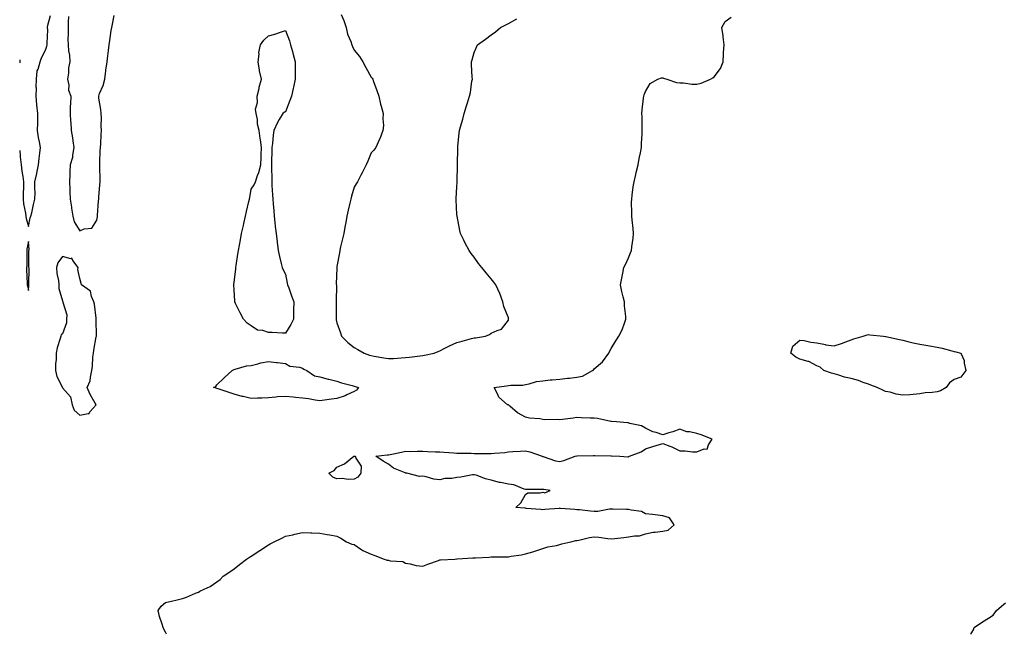
# Model space of a CAD drawing. Units: inches. Extents: x 918323 to 920963, y 7271498 to 7274138.
# Drawn here: x 918323 to 918897, y 7271498 to 7271857 of the extents above; entities that cross this region are included whole.
import ezdxf

# ---------------------------------------------------------------- set-up
doc = ezdxf.new("R2010")
doc.units = ezdxf.units.IN
doc.header["$MEASUREMENT"] = 0
doc.layers.add('Contour_91837271', color=7, linetype='Continuous', true_color=0x945ec4)

msp = doc.modelspace()

# ---------------------------------------------------------------- linework, layer by layer
at = {"layer": 'Contour_91837271'}
for points in [[(918323, 7271780.16, 3273), (918323.32, 7271777.19, 3273), (918323.37, 7271776.6, 3273), (918323.85, 7271771.92, 3273), (918324.26, 7271768.12, 3273), (918324.87, 7271765.1, 3273), (918325.28, 7271761.92, 3273), (918325.22, 7271759.09, 3273), (918325.05, 7271754.93, 3273), (918324.99, 7271751.92, 3273), (918325.22, 7271749.1, 3273), (918326.37, 7271743.6, 3273), (918326.55, 7271741.92, 3273), (918326.79, 7271740.66, 3273), (918328.05, 7271735.97, 3273), (918329.03, 7271740.94, 3273), (918329.55, 7271741.92, 3273), (918329.99, 7271743.86, 3273), (918331.15, 7271748.82, 3273), (918331.84, 7271751.92, 3273), (918331.95, 7271755.82, 3273), (918331.82, 7271758.15, 3273), (918331.92, 7271761.92, 3273), (918332.98, 7271766.85, 3273), (918333.01, 7271766.96, 3273), (918333.91, 7271771.92, 3273), (918334.35, 7271775.61, 3273), (918334.73, 7271778.6, 3273), (918335.13, 7271781.92, 3273), (918334.61, 7271785.36, 3273), (918333.89, 7271787.76, 3273), (918333.45, 7271791.92, 3273), (918333.57, 7271796.4, 3273), (918333.51, 7271797.39, 3273), (918333.62, 7271801.92, 3273), (918333.09, 7271806.88, 3273), (918333.08, 7271806.95, 3273), (918332.59, 7271811.92, 3273), (918332.71, 7271816.58, 3273), (918332.67, 7271817.29, 3273), (918332.81, 7271821.92, 3273), (918333.28, 7271826.69, 3273), (918333.87, 7271827.73, 3273), (918334.88, 7271831.92, 3273), (918335.66, 7271834.31, 3273), (918338.05, 7271838.85, 3273), (918338.78, 7271841.19, 3273), (918339.08, 7271841.92, 3273), (918339, 7271842.87, 3273), (918339.38, 7271850.58, 3273), (918339.3, 7271851.92, 3273), (918339.41, 7271853.28, 3273), (918340.92, 7271859.05, 3273)], [(918351.48, 7271858.49, 3273), (918351.28, 7271855.15, 3273), (918351.21, 7271851.92, 3273), (918351.37, 7271848.6, 3273), (918351.13, 7271845, 3273), (918351.32, 7271841.92, 3273), (918351.55, 7271838.42, 3273), (918351.96, 7271835.83, 3273), (918352.17, 7271831.92, 3273), (918351.53, 7271828.44, 3273), (918351.45, 7271825.33, 3273), (918350.98, 7271821.92, 3273), (918351.67, 7271818.3, 3273), (918351.5, 7271815.37, 3273), (918352.75, 7271811.92, 3273), (918352.63, 7271807.34, 3273), (918352.49, 7271806.36, 3273), (918352.35, 7271801.92, 3273), (918352.71, 7271797.25, 3273), (918352.82, 7271796.69, 3273), (918353.12, 7271791.92, 3273), (918353.8, 7271787.67, 3273), (918353.99, 7271785.98, 3273), (918354.59, 7271781.92, 3273), (918353.75, 7271777.62, 3273), (918353.76, 7271776.21, 3273), (918352.37, 7271771.92, 3273), (918352.24, 7271767.73, 3273), (918352.22, 7271766.09, 3273), (918352.08, 7271761.92, 3273), (918352.24, 7271757.73, 3273), (918352.29, 7271756.16, 3273), (918352.44, 7271751.92, 3273), (918353.22, 7271747.1, 3273), (918353.27, 7271746.7, 3273), (918354, 7271741.92, 3273), (918354.83, 7271738.7, 3273), (918358.05, 7271733.4, 3273), (918360.63, 7271734.51, 3273), (918365.04, 7271734.94, 3273), (918368.05, 7271739.63, 3273), (918368.37, 7271741.6, 3273), (918368.4, 7271741.92, 3273), (918368.43, 7271742.3, 3273), (918369.02, 7271750.95, 3273), (918369.09, 7271751.92, 3273), (918369.2, 7271753.06, 3273), (918369.83, 7271760.14, 3273), (918370, 7271761.92, 3273), (918369.98, 7271763.85, 3273), (918369.77, 7271770.2, 3273), (918369.75, 7271771.92, 3273), (918369.79, 7271773.66, 3273), (918370.03, 7271779.94, 3273), (918370.07, 7271781.92, 3273), (918370.27, 7271784.14, 3273), (918370.46, 7271789.51, 3273), (918370.71, 7271791.92, 3273), (918370.53, 7271794.4, 3273), (918370.65, 7271799.32, 3273), (918370.5, 7271801.92, 3273), (918370.35, 7271804.22, 3273), (918369.17, 7271810.8, 3273), (918369.09, 7271811.92, 3273), (918369.61, 7271813.47, 3273), (918371.75, 7271818.23, 3273), (918372.61, 7271821.92, 3273), (918373.16, 7271826.81, 3273), (918373.24, 7271827.11, 3273), (918373.95, 7271831.92, 3273), (918374.46, 7271835.51, 3273), (918374.78, 7271838.66, 3273), (918375.22, 7271841.92, 3273), (918375.63, 7271844.33, 3273), (918376.38, 7271850.25, 3273), (918376.65, 7271851.92, 3273), (918376.92, 7271853.05, 3273), (918378.05, 7271859, 3273)], [(918408.63, 7271498, 3272), (918408.05, 7271499.2, 3272), (918407.16, 7271501.03, 3272), (918406.66, 7271501.92, 3272), (918406.09, 7271503.88, 3272), (918404.6, 7271508.47, 3272), (918403.69, 7271511.92, 3272), (918405.58, 7271514.38, 3272), (918408.05, 7271516.63, 3272), (918412.36, 7271517.61, 3272), (918414.1, 7271517.97, 3272), (918418.05, 7271518.83, 3272), (918420.23, 7271519.74, 3272), (918425.51, 7271521.92, 3272), (918427.34, 7271522.63, 3272), (918428.05, 7271523.11, 3272), (918430.51, 7271524.38, 3272), (918434.01, 7271525.96, 3272), (918438.05, 7271528.64, 3272), (918439.9, 7271530.07, 3272), (918441.75, 7271531.92, 3272), (918445.5, 7271534.48, 3272), (918448.05, 7271536.14, 3272), (918451.3, 7271538.68, 3272), (918455.34, 7271541.92, 3272), (918456.97, 7271543, 3272), (918458.05, 7271543.65, 3272), (918463.05, 7271546.92, 3272), (918468.05, 7271550.28, 3272), (918469.16, 7271550.81, 3272), (918471.49, 7271551.92, 3272), (918475.86, 7271554.11, 3272), (918478.05, 7271555.19, 3272), (918482.23, 7271556.11, 3272), (918483.58, 7271556.39, 3272), (918488.05, 7271557.38, 3272), (918492.75, 7271557.22, 3272), (918493.35, 7271557.22, 3272), (918498.05, 7271557.08, 3272), (918502.43, 7271556.3, 3272), (918503.95, 7271556.01, 3272), (918508.05, 7271555.29, 3272), (918510.26, 7271554.13, 3272), (918513.54, 7271551.92, 3272), (918516.7, 7271550.56, 3272), (918518.05, 7271550.3, 3272), (918522.64, 7271547.33, 3272), (918523.12, 7271546.99, 3272), (918528.05, 7271544.71, 3272), (918530.05, 7271543.91, 3272), (918535.54, 7271541.92, 3272), (918537.41, 7271541.29, 3272), (918538.05, 7271541.16, 3272), (918539.12, 7271540.85, 3272), (918546.56, 7271540.43, 3272), (918548.05, 7271539.57, 3272), (918550.83, 7271539.14, 3272), (918554.32, 7271538.19, 3272), (918558.05, 7271537.73, 3272), (918560.98, 7271538.98, 3272), (918567.26, 7271541.14, 3272), (918568.05, 7271541.43, 3272), (918568.45, 7271541.53, 3272), (918576.87, 7271541.92, 3272), (918578.01, 7271541.96, 3272), (918578.09, 7271541.96, 3272), (918587.34, 7271542.63, 3272), (918588.05, 7271542.6, 3272), (918588.79, 7271542.65, 3272), (918596.93, 7271543.04, 3272), (918598.05, 7271543.14, 3272), (918599.31, 7271543.18, 3272), (918606.82, 7271543.15, 3272), (918608.05, 7271543.19, 3272), (918609.64, 7271543.51, 3272), (918615.65, 7271544.31, 3272), (918618.05, 7271544.88, 3272), (918622.31, 7271546.19, 3272), (918623.5, 7271546.47, 3272), (918628.05, 7271548.12, 3272), (918631.02, 7271548.95, 3272), (918636.03, 7271549.9, 3272), (918638.05, 7271550.4, 3272), (918639.18, 7271550.79, 3272), (918644.5, 7271551.92, 3272), (918647.3, 7271552.67, 3272), (918648.05, 7271552.8, 3272), (918649.08, 7271552.95, 3272), (918655.43, 7271554.54, 3272), (918658.05, 7271554.82, 3272), (918660.83, 7271554.7, 3272), (918666.13, 7271553.83, 3272), (918668.05, 7271553.74, 3272), (918670.04, 7271553.91, 3272), (918675.42, 7271554.56, 3272), (918678.05, 7271554.77, 3272), (918681.62, 7271555.48, 3272), (918684.54, 7271555.43, 3272), (918688.05, 7271556.65, 3272), (918692.44, 7271557.53, 3272), (918693.69, 7271557.56, 3272), (918698.05, 7271558.22, 3272), (918701.21, 7271558.76, 3272), (918704.83, 7271561.92, 3272), (918701.98, 7271565.86, 3272), (918698.05, 7271567.2, 3272), (918693.74, 7271567.61, 3272), (918692.08, 7271567.89, 3272), (918688.05, 7271568.33, 3272), (918685.7, 7271569.57, 3272), (918679.63, 7271570.34, 3272), (918678.05, 7271570.83, 3272), (918677, 7271570.87, 3272), (918668.97, 7271571, 3272), (918668.05, 7271571.03, 3272), (918667.11, 7271570.98, 3272), (918660.23, 7271569.73, 3272), (918658.05, 7271569.63, 3272), (918655.88, 7271569.75, 3272), (918649.44, 7271570.53, 3272), (918648.05, 7271570.62, 3272), (918646.87, 7271570.74, 3272), (918638.51, 7271571.46, 3272), (918638.05, 7271571.51, 3272), (918637.6, 7271571.47, 3272), (918629.23, 7271570.74, 3272), (918628.05, 7271570.64, 3272), (918626.94, 7271570.81, 3272), (918618.51, 7271571.46, 3272), (918618.05, 7271571.52, 3272), (918617.69, 7271571.56, 3272), (918612.38, 7271571.92, 3272), (918615.29, 7271574.68, 3272), (918618.05, 7271579.56, 3272), (918619.43, 7271580.53, 3272), (918626.59, 7271580.46, 3272), (918628.05, 7271580.87, 3272), (918629.34, 7271580.62, 3272), (918632.42, 7271581.92, 3272), (918628.64, 7271582.52, 3272), (918628.05, 7271582.52, 3272), (918627.44, 7271582.53, 3272), (918618.62, 7271582.49, 3272), (918618.05, 7271582.49, 3272), (918617.32, 7271582.65, 3272), (918611.24, 7271585.11, 3272), (918608.05, 7271585.56, 3272), (918603.4, 7271586.57, 3272), (918602.78, 7271586.66, 3272), (918598.05, 7271587.88, 3272), (918594.77, 7271588.64, 3272), (918589.21, 7271590.76, 3272), (918588.05, 7271591.12, 3272), (918587.16, 7271591.03, 3272), (918580.34, 7271589.63, 3272), (918578.05, 7271589.49, 3272), (918575.07, 7271588.93, 3272), (918571.03, 7271588.93, 3272), (918568.05, 7271588.04, 3272), (918564.56, 7271588.43, 3272), (918560.09, 7271589.88, 3272), (918558.05, 7271590.24, 3272), (918556.28, 7271590.14, 3272), (918548.88, 7271591.92, 3272), (918548.13, 7271592, 3272), (918548.05, 7271592.01, 3272), (918547.86, 7271592.11, 3272), (918541.05, 7271594.92, 3272), (918538.05, 7271597.34, 3272), (918535.05, 7271598.92, 3272), (918530.72, 7271601.92, 3272), (918537.34, 7271602.63, 3272), (918538.05, 7271602.75, 3272), (918539.12, 7271602.99, 3272), (918545.66, 7271604.31, 3272), (918548.05, 7271604.88, 3272), (918550.87, 7271604.73, 3272), (918555.1, 7271604.87, 3272), (918558.05, 7271604.75, 3272), (918560.8, 7271604.67, 3272), (918565.47, 7271604.51, 3272), (918568.05, 7271604.43, 3272), (918570.44, 7271604.31, 3272), (918576.14, 7271603.83, 3272), (918578.05, 7271603.74, 3272), (918579.77, 7271603.65, 3272), (918586.38, 7271603.59, 3272), (918588.05, 7271603.51, 3272), (918589.69, 7271603.56, 3272), (918596.55, 7271603.42, 3272), (918598.05, 7271603.47, 3272), (918599.86, 7271603.73, 3272), (918605.95, 7271604.02, 3272), (918608.05, 7271604.42, 3272), (918610.72, 7271604.6, 3272), (918615.12, 7271604.85, 3272), (918618.05, 7271605.05, 3272), (918620.62, 7271604.49, 3272), (918627.84, 7271601.92, 3272), (918627.92, 7271601.79, 3272), (918628.05, 7271601.74, 3272), (918628.29, 7271601.68, 3272), (918635.43, 7271599.3, 3272), (918638.05, 7271598.77, 3272), (918640.48, 7271599.49, 3272), (918647.02, 7271601.92, 3272), (918647.91, 7271602.06, 3272), (918648.05, 7271602.05, 3272), (918648.19, 7271602.07, 3272), (918657.64, 7271602.33, 3272), (918658.05, 7271602.37, 3272), (918658.48, 7271602.35, 3272), (918667.84, 7271602.13, 3272), (918668.05, 7271602.13, 3272), (918668.26, 7271602.13, 3272), (918673.05, 7271601.92, 3272), (918677.72, 7271601.59, 3272), (918678.05, 7271601.53, 3272), (918678.31, 7271601.66, 3272), (918678.78, 7271601.92, 3272), (918685.48, 7271604.49, 3272), (918688.05, 7271606.24, 3272), (918692.3, 7271607.66, 3272), (918694.3, 7271608.17, 3272), (918698.05, 7271609.26, 3272), (918702.29, 7271607.68, 3272), (918703.47, 7271607.34, 3272), (918708.05, 7271605.05, 3272), (918711.08, 7271604.96, 3272), (918715.46, 7271604.51, 3272), (918718.05, 7271604.4, 3272), (918722.26, 7271606.13, 3272), (918723.9, 7271606.07, 3272), (918724.68, 7271608.55, 3272), (918726.92, 7271611.92, 3272), (918720.43, 7271614.3, 3272), (918718.05, 7271615.14, 3272), (918713.91, 7271616.06, 3272), (918712.22, 7271616.09, 3272), (918708.05, 7271617.64, 3272), (918703.89, 7271616.08, 3272), (918701.65, 7271615.51, 3272), (918698.05, 7271614.39, 3272), (918694.26, 7271615.72, 3272), (918692.34, 7271616.21, 3272), (918688.05, 7271618.21, 3272), (918685.76, 7271619.63, 3272), (918678.91, 7271621.06, 3272), (918678.05, 7271621.38, 3272), (918677.56, 7271621.43, 3272), (918671.11, 7271621.92, 3272), (918668.25, 7271622.12, 3272), (918668.05, 7271622.11, 3272), (918667.85, 7271622.12, 3272), (918660.06, 7271623.93, 3272), (918658.05, 7271624.04, 3272), (918655.86, 7271624.11, 3272), (918650.47, 7271624.33, 3272), (918648.05, 7271624.42, 3272), (918645.84, 7271624.13, 3272), (918639.53, 7271623.4, 3272), (918638.05, 7271623.21, 3272), (918636.61, 7271623.36, 3272), (918629.3, 7271623.18, 3272), (918628.05, 7271623.34, 3272), (918626.36, 7271623.61, 3272), (918620.31, 7271624.18, 3272), (918618.05, 7271624.6, 3272), (918613.33, 7271627.2, 3272), (918608.8, 7271631.17, 3272), (918608.05, 7271631.8, 3272), (918607.97, 7271631.84, 3272), (918607.47, 7271631.92, 3272), (918602.42, 7271636.3, 3272), (918601.7, 7271638.27, 3272), (918599.73, 7271641.92, 3272), (918606.93, 7271643.04, 3272), (918608.05, 7271643.1, 3272), (918609.4, 7271643.27, 3272), (918616.55, 7271643.42, 3272), (918618.05, 7271643.65, 3272), (918620.2, 7271644.08, 3272), (918624.53, 7271645.44, 3272), (918628.05, 7271645.95, 3272), (918632.51, 7271646.38, 3272), (918633.55, 7271646.42, 3272), (918638.05, 7271646.93, 3272), (918642.6, 7271647.37, 3272), (918643.63, 7271647.5, 3272), (918648.05, 7271647.95, 3272), (918651.31, 7271648.66, 3272), (918657.06, 7271651.92, 3272), (918657.62, 7271652.36, 3272), (918658.05, 7271652.84, 3272), (918663, 7271656.97, 3272), (918666.58, 7271661.92, 3272), (918667.06, 7271662.91, 3272), (918668.05, 7271664.73, 3272), (918670.76, 7271669.21, 3272), (918672.49, 7271671.92, 3272), (918674.41, 7271675.56, 3272), (918675.68, 7271679.55, 3272), (918676.62, 7271681.92, 3272), (918676.56, 7271683.41, 3272), (918675.79, 7271689.66, 3272), (918675.71, 7271691.92, 3272), (918675.03, 7271694.94, 3272), (918674.19, 7271698.06, 3272), (918673.42, 7271701.92, 3272), (918674.23, 7271705.75, 3272), (918674.8, 7271708.68, 3272), (918675.46, 7271711.92, 3272), (918676.3, 7271713.67, 3272), (918678.05, 7271717.67, 3272), (918679.34, 7271720.63, 3272), (918679.94, 7271721.92, 3272), (918680.13, 7271723.99, 3272), (918680.85, 7271729.12, 3272), (918681.08, 7271731.92, 3272), (918680.9, 7271734.77, 3272), (918680.19, 7271739.77, 3272), (918680.04, 7271741.92, 3272), (918680.07, 7271743.94, 3272), (918679.92, 7271750.05, 3272), (918679.96, 7271751.92, 3272), (918680.29, 7271754.16, 3272), (918680.89, 7271759.08, 3272), (918681.34, 7271761.92, 3272), (918682.35, 7271766.22, 3272), (918682.58, 7271767.39, 3272), (918683.73, 7271771.92, 3272), (918684.36, 7271775.61, 3272), (918685.05, 7271778.91, 3272), (918685.59, 7271781.92, 3272), (918685.71, 7271784.26, 3272), (918686.06, 7271789.93, 3272), (918686.15, 7271791.92, 3272), (918686.02, 7271793.94, 3272), (918686.05, 7271799.92, 3272), (918685.9, 7271801.92, 3272), (918686.07, 7271803.9, 3272), (918686.9, 7271810.77, 3272), (918687, 7271811.92, 3272), (918687.29, 7271812.67, 3272), (918688.05, 7271814.68, 3272), (918690.69, 7271819.28, 3272), (918695.29, 7271821.92, 3272), (918697.4, 7271822.56, 3272), (918698.05, 7271822.61, 3272), (918698.53, 7271822.4, 3272), (918700.55, 7271821.92, 3272), (918706.12, 7271820, 3272), (918708.05, 7271819.79, 3272), (918710.24, 7271819.72, 3272), (918715.08, 7271818.95, 3272), (918718.05, 7271818.88, 3272), (918720.52, 7271819.45, 3272), (918725.94, 7271821.92, 3272), (918727.29, 7271822.67, 3272), (918728.05, 7271823.3, 3272), (918731.84, 7271828.13, 3272), (918733.28, 7271831.92, 3272), (918733.48, 7271836.48, 3272), (918733.6, 7271837.47, 3272), (918733.84, 7271841.92, 3272), (918733.32, 7271846.65, 3272), (918733.36, 7271847.23, 3272), (918732.56, 7271851.92, 3272), (918734.49, 7271855.47, 3272), (918738.05, 7271857.96, 3272)], [(918510.46, 7271859.51, 3273), (918512.16, 7271856.03, 3273), (918513.39, 7271851.92, 3273), (918514.2, 7271848.07, 3273), (918516.18, 7271843.79, 3273), (918516.79, 7271841.92, 3273), (918517.14, 7271841.01, 3273), (918518.05, 7271838.82, 3273), (918521.14, 7271835.01, 3273), (918523.24, 7271831.92, 3273), (918524.87, 7271828.74, 3273), (918528.05, 7271823.02, 3273), (918528.59, 7271822.46, 3273), (918528.94, 7271821.92, 3273), (918529.45, 7271820.52, 3273), (918531.3, 7271815.17, 3273), (918532.54, 7271811.92, 3273), (918533.43, 7271807.3, 3273), (918533.88, 7271806.09, 3273), (918534.96, 7271801.92, 3273), (918534.79, 7271798.66, 3273), (918535.11, 7271794.86, 3273), (918534.9, 7271791.92, 3273), (918533.01, 7271786.96, 3273), (918532.94, 7271786.81, 3273), (918530.82, 7271781.92, 3273), (918529.48, 7271780.49, 3273), (918528.05, 7271778.84, 3273), (918525.97, 7271774, 3273), (918525.14, 7271771.92, 3273), (918522.68, 7271767.28, 3273), (918522, 7271765.87, 3273), (918520.01, 7271761.92, 3273), (918519.17, 7271760.8, 3273), (918518.05, 7271758.9, 3273), (918516.44, 7271753.52, 3273), (918516.09, 7271751.92, 3273), (918515.56, 7271749.44, 3273), (918514.55, 7271745.42, 3273), (918513.88, 7271741.92, 3273), (918512.94, 7271737.03, 3273), (918512.89, 7271736.76, 3273), (918511.99, 7271731.92, 3273), (918511.27, 7271728.7, 3273), (918510.2, 7271724.07, 3273), (918509.72, 7271721.92, 3273), (918509.51, 7271720.46, 3273), (918508.05, 7271712.52, 3273), (918507.99, 7271711.98, 3273), (918507.98, 7271711.92, 3273), (918507.98, 7271711.85, 3273), (918507.68, 7271702.28, 3273), (918507.69, 7271701.92, 3273), (918507.7, 7271701.57, 3273), (918507.57, 7271692.4, 3273), (918507.59, 7271691.92, 3273), (918507.61, 7271691.48, 3273), (918507.58, 7271682.39, 3273), (918507.6, 7271681.92, 3273), (918507.63, 7271681.5, 3273), (918508.05, 7271679.76, 3273), (918510.08, 7271673.94, 3273), (918510.75, 7271671.92, 3273), (918514.36, 7271668.24, 3273), (918518.05, 7271665.35, 3273), (918520.23, 7271664.11, 3273), (918524.01, 7271661.92, 3273), (918527.02, 7271660.89, 3273), (918528.05, 7271660.57, 3273), (918529.68, 7271660.29, 3273), (918535.46, 7271659.32, 3273), (918538.05, 7271658.86, 3273), (918541.01, 7271658.96, 3273), (918545.48, 7271659.35, 3273), (918548.05, 7271659.45, 3273), (918550.29, 7271659.68, 3273), (918556.57, 7271660.45, 3273), (918558.05, 7271660.6, 3273), (918559.17, 7271660.8, 3273), (918564.82, 7271661.92, 3273), (918567.02, 7271662.95, 3273), (918568.05, 7271663.39, 3273), (918571.01, 7271664.88, 3273), (918573.65, 7271666.32, 3273), (918578.05, 7271668.16, 3273), (918581.02, 7271668.95, 3273), (918586.62, 7271670.48, 3273), (918588.05, 7271670.88, 3273), (918588.93, 7271671.03, 3273), (918594.67, 7271671.92, 3273), (918597, 7271672.97, 3273), (918598.05, 7271673.65, 3273), (918601.43, 7271675.3, 3273), (918604.02, 7271675.95, 3273), (918608.05, 7271681.29, 3273), (918608.18, 7271681.79, 3273), (918608.23, 7271681.92, 3273), (918608.19, 7271682.06, 3273), (918608.05, 7271682.54, 3273), (918605.39, 7271689.25, 3273), (918604.83, 7271691.92, 3273), (918603.05, 7271696.92, 3273), (918600.64, 7271701.92, 3273), (918599.58, 7271703.45, 3273), (918598.05, 7271705.46, 3273), (918595.01, 7271708.87, 3273), (918592.49, 7271711.92, 3273), (918590.52, 7271714.39, 3273), (918588.05, 7271717.94, 3273), (918586.33, 7271720.2, 3273), (918585.24, 7271721.92, 3273), (918582.66, 7271726.54, 3273), (918581.99, 7271727.98, 3273), (918580.03, 7271731.92, 3273), (918579.64, 7271733.51, 3273), (918578.1, 7271741.87, 3273), (918578.09, 7271741.92, 3273), (918578.08, 7271741.96, 3273), (918578.05, 7271742.83, 3273), (918577.68, 7271751.55, 3273), (918577.64, 7271751.92, 3273), (918577.64, 7271752.33, 3273), (918578.05, 7271759.06, 3273), (918578.2, 7271761.77, 3273), (918578.21, 7271761.92, 3273), (918578.22, 7271762.1, 3273), (918578.3, 7271771.67, 3273), (918578.36, 7271772.22, 3273), (918578.49, 7271781.47, 3273), (918578.54, 7271781.92, 3273), (918578.62, 7271782.49, 3273), (918579.32, 7271790.64, 3273), (918579.53, 7271791.92, 3273), (918580.12, 7271793.99, 3273), (918581.38, 7271798.59, 3273), (918582.33, 7271801.92, 3273), (918583.67, 7271806.3, 3273), (918584.19, 7271808.06, 3273), (918585.37, 7271811.92, 3273), (918585.85, 7271814.12, 3273), (918586.79, 7271820.65, 3273), (918587.03, 7271821.92, 3273), (918587.01, 7271822.96, 3273), (918586.58, 7271830.45, 3273), (918586.57, 7271831.92, 3273), (918586.88, 7271833.09, 3273), (918588.05, 7271837.48, 3273), (918589.38, 7271840.58, 3273), (918590.03, 7271841.92, 3273), (918594.73, 7271845.24, 3273), (918598.05, 7271847.8, 3273), (918600.48, 7271849.49, 3273), (918603.49, 7271851.92, 3273), (918606.49, 7271853.47, 3273), (918608.05, 7271854.43, 3273), (918612.93, 7271857.04, 3273)], [(918323, 7271833.1, 3273), (918323.1, 7271831.92, 3273), (918323, 7271831.34, 3273)], [(918877.88, 7271498, 3271), (918878.05, 7271498.47, 3271), (918879.27, 7271500.7, 3271), (918879.65, 7271501.92, 3271), (918884.63, 7271505.35, 3271), (918888.05, 7271507.35, 3271), (918890.85, 7271509.12, 3271), (918892.69, 7271511.92, 3271), (918895.6, 7271514.37, 3271), (918898.05, 7271516.27, 3271)]]:
    msp.add_polyline3d(points, dxfattribs=at)
for points in [[(918478.05, 7271673.68, 3272), (918476.3, 7271673.67, 3272), (918470.22, 7271674.09, 3272), (918468.05, 7271674.07, 3272), (918464.81, 7271675.16, 3272), (918461.63, 7271675.5, 3272), (918458.05, 7271677.88, 3272), (918455.7, 7271679.57, 3272), (918453.54, 7271681.92, 3272), (918451.58, 7271685.45, 3272), (918448.93, 7271691.04, 3272), (918448.49, 7271691.92, 3272), (918448.48, 7271692.35, 3272), (918448.05, 7271698.98, 3272), (918447.86, 7271701.73, 3272), (918447.85, 7271701.92, 3272), (918447.87, 7271702.1, 3272), (918448.05, 7271703.43, 3272), (918449.02, 7271710.94, 3272), (918449.14, 7271711.92, 3272), (918449.33, 7271713.21, 3272), (918450.28, 7271719.69, 3272), (918450.62, 7271721.92, 3272), (918451.2, 7271725.07, 3272), (918451.77, 7271728.2, 3272), (918452.45, 7271731.92, 3272), (918453.47, 7271736.49, 3272), (918453.72, 7271737.59, 3272), (918454.65, 7271741.92, 3272), (918455.32, 7271744.64, 3272), (918456.62, 7271750.49, 3272), (918456.96, 7271751.92, 3272), (918457.15, 7271752.82, 3272), (918458.05, 7271757.63, 3272), (918459.83, 7271760.14, 3272), (918460.61, 7271761.92, 3272), (918461.8, 7271765.67, 3272), (918462.53, 7271767.44, 3272), (918463.61, 7271771.92, 3272), (918463.84, 7271776.13, 3272), (918463.81, 7271777.68, 3272), (918464.05, 7271781.92, 3272), (918463.42, 7271786.55, 3272), (918463.32, 7271787.19, 3272), (918462.7, 7271791.92, 3272), (918461.66, 7271795.53, 3272), (918461.65, 7271798.33, 3272), (918460.94, 7271801.92, 3272), (918460.57, 7271804.44, 3272), (918461.75, 7271808.22, 3272), (918461.51, 7271811.92, 3272), (918462.63, 7271816.5, 3272), (918462.77, 7271817.2, 3272), (918464.1, 7271821.92, 3272), (918462.85, 7271826.72, 3272), (918462.86, 7271827.12, 3272), (918462.06, 7271831.92, 3272), (918462.6, 7271836.47, 3272), (918462.47, 7271837.51, 3272), (918463.39, 7271841.92, 3272), (918465.35, 7271844.62, 3272), (918468.05, 7271847.15, 3272), (918471.86, 7271848.11, 3272), (918475.66, 7271849.53, 3272), (918478.05, 7271850.26, 3272), (918480.39, 7271844.25, 3272), (918481.04, 7271841.92, 3272), (918482.06, 7271837.91, 3272), (918482.45, 7271836.32, 3272), (918483.6, 7271831.92, 3272), (918483.64, 7271827.52, 3272), (918483.6, 7271826.37, 3272), (918483.67, 7271821.92, 3272), (918482.71, 7271817.26, 3272), (918482.49, 7271816.36, 3272), (918481.53, 7271811.92, 3272), (918480.59, 7271809.37, 3272), (918478.05, 7271802.85, 3272), (918477.39, 7271802.58, 3272), (918476.53, 7271801.92, 3272), (918474.44, 7271798.31, 3272), (918473.37, 7271796.6, 3272), (918471.26, 7271791.92, 3272), (918470.85, 7271789.12, 3272), (918470.45, 7271784.32, 3272), (918470.13, 7271781.92, 3272), (918470.02, 7271779.95, 3272), (918469.97, 7271773.84, 3272), (918469.87, 7271771.92, 3272), (918469.84, 7271770.13, 3272), (918470.13, 7271763.99, 3272), (918470.11, 7271761.92, 3272), (918470.14, 7271759.83, 3272), (918470.52, 7271754.39, 3272), (918470.56, 7271751.92, 3272), (918470.75, 7271749.22, 3272), (918471.19, 7271745.06, 3272), (918471.39, 7271741.92, 3272), (918471.8, 7271738.17, 3272), (918472.1, 7271735.96, 3272), (918472.52, 7271731.92, 3272), (918473.19, 7271727.06, 3272), (918473.23, 7271726.74, 3272), (918473.85, 7271721.92, 3272), (918474.54, 7271718.41, 3272), (918475.57, 7271714.4, 3272), (918476.11, 7271711.92, 3272), (918476.68, 7271710.55, 3272), (918478.05, 7271708.14, 3272), (918479, 7271702.87, 3272), (918479.25, 7271701.92, 3272), (918479.93, 7271700.05, 3272), (918481.59, 7271695.46, 3272), (918482.88, 7271691.92, 3272), (918482.8, 7271687.17, 3272), (918482.76, 7271686.63, 3272), (918482.68, 7271681.92, 3272), (918481.19, 7271678.79, 3272)], [(918328.05, 7271698.6, 3273), (918328.34, 7271701.63, 3273), (918328.31, 7271701.92, 3273), (918328.29, 7271702.16, 3273), (918328.44, 7271711.53, 3273), (918328.42, 7271711.92, 3273), (918328.42, 7271712.29, 3273), (918328.38, 7271721.6, 3273), (918328.38, 7271721.92, 3273), (918328.47, 7271722.34, 3273), (918328.05, 7271727.23, 3273), (918327.2, 7271722.77, 3273), (918327.23, 7271721.92, 3273), (918327.2, 7271721.07, 3273), (918327.09, 7271712.88, 3273), (918327.04, 7271711.92, 3273), (918327.05, 7271710.92, 3273), (918327.4, 7271702.57, 3273), (918327.4, 7271701.92, 3273), (918327.52, 7271701.38, 3273)], [(918358.05, 7271625.9, 3273), (918362.96, 7271626.83, 3273), (918363.29, 7271626.68, 3273), (918364.09, 7271627.96, 3273), (918367.61, 7271631.92, 3273), (918367.09, 7271632.89, 3273), (918364.03, 7271637.91, 3273), (918362.45, 7271641.92, 3273), (918364.08, 7271645.89, 3273), (918364.22, 7271648.09, 3273), (918365.17, 7271651.92, 3273), (918365.47, 7271654.51, 3273), (918365.73, 7271659.61, 3273), (918365.97, 7271661.92, 3273), (918366.18, 7271663.79, 3273), (918367.67, 7271671.54, 3273), (918367.72, 7271671.92, 3273), (918367.76, 7271672.21, 3273), (918367.58, 7271681.44, 3273), (918367.62, 7271681.92, 3273), (918367.51, 7271682.47, 3273), (918366.68, 7271690.55, 3273), (918366.31, 7271691.92, 3273), (918364.83, 7271695.13, 3273), (918364.28, 7271698.14, 3273), (918359, 7271701.92, 3273), (918358.88, 7271702.75, 3273), (918358.05, 7271705.55, 3273), (918356.9, 7271710.77, 3273), (918357.1, 7271711.92, 3273), (918353.96, 7271716, 3273), (918353.47, 7271717.34, 3273), (918352.84, 7271717.13, 3273), (918348.05, 7271718.4, 3273), (918345.24, 7271714.73, 3273), (918344.5, 7271711.92, 3273), (918344.66, 7271708.53, 3273), (918345.6, 7271704.36, 3273), (918345.77, 7271701.92, 3273), (918345.8, 7271699.67, 3273), (918348.05, 7271692.55, 3273), (918348.33, 7271692.19, 3273), (918348.24, 7271691.92, 3273), (918348.23, 7271691.73, 3273), (918350.42, 7271684.29, 3273), (918350.38, 7271681.92, 3273), (918350.26, 7271679.71, 3273), (918348.05, 7271673.38, 3273), (918347.24, 7271672.73, 3273), (918346.97, 7271671.92, 3273), (918346.67, 7271670.54, 3273), (918344.88, 7271665.09, 3273), (918344.36, 7271661.92, 3273), (918344.29, 7271658.16, 3273), (918343.95, 7271656.02, 3273), (918343.9, 7271651.92, 3273), (918344.59, 7271648.46, 3273), (918347.97, 7271642.01, 3273), (918348, 7271641.92, 3273), (918348.01, 7271641.88, 3273), (918348.05, 7271641.86, 3273), (918352.64, 7271636.51, 3273), (918353.52, 7271631.92, 3273), (918354.83, 7271628.7, 3273)], [(918858.05, 7271639.51, 3271), (918855.2, 7271639.08, 3271), (918851.17, 7271638.8, 3271), (918848.05, 7271638.22, 3271), (918844.13, 7271637.99, 3271), (918842.18, 7271637.79, 3271), (918838.05, 7271637.58, 3271), (918834.19, 7271638.06, 3271), (918830.73, 7271639.24, 3271), (918828.05, 7271639.74, 3271), (918826.52, 7271640.39, 3271), (918823.09, 7271641.92, 3271), (918819.51, 7271643.38, 3271), (918818.05, 7271643.94, 3271), (918815.03, 7271644.95, 3271), (918812.24, 7271646.12, 3271), (918808.05, 7271647.17, 3271), (918804.13, 7271647.99, 3271), (918800.78, 7271649.2, 3271), (918798.05, 7271649.93, 3271), (918796.49, 7271650.37, 3271), (918792.08, 7271651.92, 3271), (918789.97, 7271653.83, 3271), (918788.05, 7271654.61, 3271), (918783.28, 7271657.14, 3271), (918782.81, 7271657.16, 3271), (918778.05, 7271658.45, 3271), (918775.79, 7271659.66, 3271), (918772.76, 7271661.92, 3271), (918773.87, 7271666.11, 3271), (918778.05, 7271669.68, 3271), (918780.61, 7271669.36, 3271), (918784.47, 7271668.34, 3271), (918788.05, 7271668.01, 3271), (918792.96, 7271667.01, 3271), (918793.09, 7271666.96, 3271), (918798.05, 7271666.35, 3271), (918802.31, 7271667.65, 3271), (918804.8, 7271668.67, 3271), (918808.05, 7271669.83, 3271), (918809.55, 7271670.42, 3271), (918814.98, 7271671.92, 3271), (918817.29, 7271672.68, 3271), (918818.05, 7271672.85, 3271), (918818.8, 7271672.67, 3271), (918826.86, 7271671.92, 3271), (918827.95, 7271671.82, 3271), (918828.05, 7271671.81, 3271), (918828.19, 7271671.77, 3271), (918836.16, 7271670.03, 3271), (918838.05, 7271669.54, 3271), (918841.06, 7271668.91, 3271), (918844.18, 7271668.05, 3271), (918848.05, 7271667.35, 3271), (918852.65, 7271666.52, 3271), (918853.66, 7271666.31, 3271), (918858.05, 7271665.48, 3271), (918861.05, 7271664.93, 3271), (918866.6, 7271663.37, 3271), (918868.05, 7271663.05, 3271), (918868.99, 7271662.86, 3271), (918871.93, 7271661.92, 3271), (918873.89, 7271657.76, 3271), (918873.85, 7271656.12, 3271), (918874.81, 7271651.92, 3271), (918871.87, 7271648.1, 3271), (918868.05, 7271646.65, 3271), (918865.31, 7271644.66, 3271), (918863.31, 7271641.92, 3271), (918860.02, 7271639.95, 3271)], [(918518.05, 7271639.65, 3272), (918513.77, 7271637.64, 3272), (918512.85, 7271637.12, 3272), (918508.05, 7271635.58, 3272), (918504.83, 7271635.13, 3272), (918500.71, 7271634.58, 3272), (918498.05, 7271634.21, 3272), (918495.36, 7271634.61, 3272), (918491.41, 7271635.28, 3272), (918488.05, 7271635.75, 3272), (918483.8, 7271636.17, 3272), (918482.5, 7271636.36, 3272), (918478.05, 7271636.76, 3272), (918473.44, 7271636.54, 3272), (918472.39, 7271636.26, 3272), (918468.05, 7271635.9, 3272), (918464.15, 7271635.82, 3272), (918461.8, 7271635.67, 3272), (918458.05, 7271635.56, 3272), (918453.33, 7271636.64, 3272), (918452.85, 7271636.71, 3272), (918448.05, 7271638.01, 3272), (918445.16, 7271639.03, 3272), (918438.84, 7271641.14, 3272), (918438.05, 7271641.4, 3272), (918437.64, 7271641.51, 3272), (918435.96, 7271641.92, 3272), (918437.31, 7271642.66, 3272), (918438.05, 7271643.47, 3272), (918442.35, 7271647.62, 3272), (918446.96, 7271651.92, 3272), (918447.66, 7271652.3, 3272), (918448.05, 7271652.53, 3272), (918448.74, 7271652.61, 3272), (918455.36, 7271654.61, 3272), (918458.05, 7271654.82, 3272), (918461.83, 7271655.7, 3272), (918463.69, 7271656.28, 3272), (918468.05, 7271657.12, 3272), (918472.79, 7271656.66, 3272), (918473.43, 7271656.54, 3272), (918478.05, 7271656, 3272), (918480.54, 7271654.41, 3272), (918486.15, 7271653.81, 3272), (918488.05, 7271653.2, 3272), (918488.78, 7271652.65, 3272), (918490.52, 7271651.92, 3272), (918494.96, 7271648.83, 3272), (918498.05, 7271648.24, 3272), (918502.91, 7271646.78, 3272), (918503.22, 7271646.75, 3272), (918508.05, 7271645.69, 3272), (918510.8, 7271644.66, 3272), (918516.91, 7271643.06, 3272), (918518.05, 7271642.7, 3272), (918518.62, 7271642.5, 3272), (918520.68, 7271641.92, 3272), (918519.53, 7271640.44, 3272)], [(918518.05, 7271588.44, 3272), (918514.52, 7271588.38, 3272), (918511.06, 7271588.91, 3272), (918508.05, 7271588.8, 3272), (918505.74, 7271589.61, 3272), (918503.22, 7271591.92, 3272), (918506.46, 7271593.51, 3272), (918508.05, 7271595.53, 3272), (918512.51, 7271597.46, 3272), (918517.85, 7271601.92, 3272), (918518.03, 7271601.94, 3272), (918518.07, 7271601.94, 3272), (918518.82, 7271601.92, 3272), (918518.58, 7271601.39, 3272), (918522.25, 7271596.12, 3272), (918522.01, 7271591.92, 3272), (918520.28, 7271589.69, 3272)]]:
    msp.add_polyline3d(points, close=True, dxfattribs=at)

doc.saveas('drawing.dxf')
